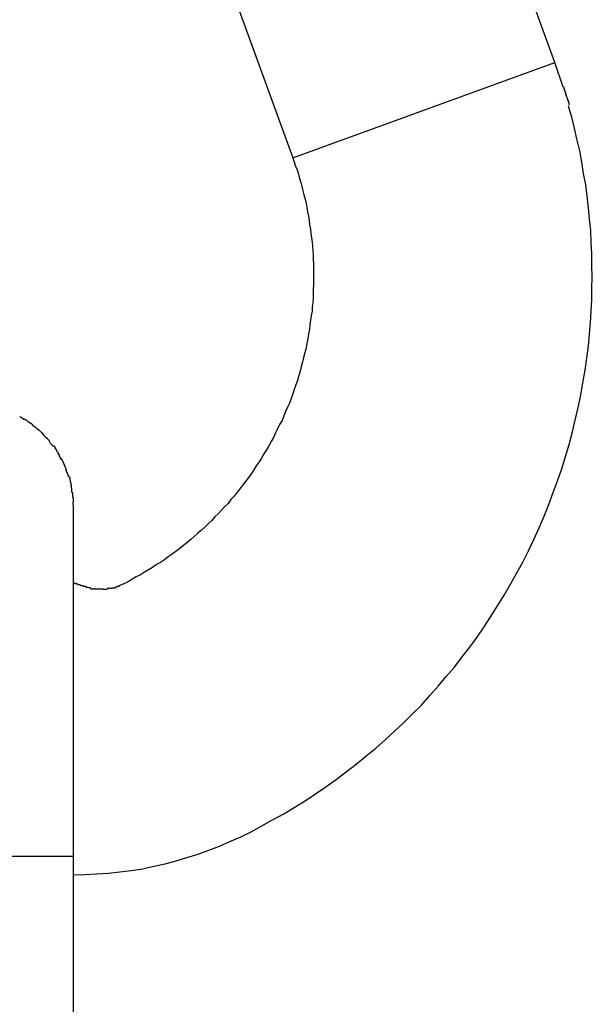
# Model space of a CAD drawing. Extents: x -32.4 to 32.4, y -25.8 to 25.8.
# Drawn here: x -8.3 to -8.1, y 23.4 to 23.7 of the extents above; entities that cross this region are included whole.
import ezdxf

# ---------------------------------------------------------------- set-up
doc = ezdxf.new("R2010")
doc.units = 0
doc.layers.get('0').update_dxf_attribs({"linetype": 'CONTINUOUS'})

msp = doc.modelspace()

# ---------------------------------------------------------------- linework, layer by layer
at = {"color": 0}
for points in [[(-8.2611, 23.784), (-8.2151, 23.6578)], [(-8.1399, 23.6852), (-8.1759, 23.784)], [(-8.2151, 23.6578), (-8.1399, 23.6852)], [(-8.1375, 23.6781), (-8.1399, 23.6852)], [(-8.1357, 23.6729), (-8.1357, 23.6729), (-8.1357, 23.673), (-8.1357, 23.6733), (-8.1357, 23.6736), (-8.1359, 23.6739), (-8.1359, 23.6742), (-8.1362, 23.6746), (-8.1362, 23.6749), (-8.1365, 23.6755), (-8.1365, 23.6758), (-8.1367, 23.6761), (-8.1367, 23.6764), (-8.137, 23.677), (-8.137, 23.6773), (-8.1372, 23.6776), (-8.1372, 23.6779), (-8.1374, 23.6783)], [(-8.1357, 23.6729), (-8.1357, 23.6729), (-8.1357, 23.673), (-8.1357, 23.6733), (-8.1357, 23.6736), (-8.1359, 23.6739), (-8.1359, 23.6742), (-8.1362, 23.6746), (-8.1362, 23.6749), (-8.1365, 23.6755), (-8.1365, 23.6758), (-8.1367, 23.6761), (-8.1367, 23.6764), (-8.137, 23.677), (-8.137, 23.6773), (-8.1372, 23.6776), (-8.1372, 23.6779), (-8.1374, 23.6783)], [(-8.2781, 23.4519), (-8.2748, 23.452), (-8.2715, 23.4522), (-8.2681, 23.4524), (-8.2648, 23.4528), (-8.2615, 23.4532), (-8.2582, 23.4537), (-8.255, 23.4544), (-8.2518, 23.4551), (-8.2486, 23.456), (-8.2455, 23.4569), (-8.2423, 23.4579), (-8.2392, 23.459), (-8.2362, 23.4602), (-8.2332, 23.4615), (-8.2302, 23.4628), (-8.2271, 23.4643), (-8.224, 23.466), (-8.2209, 23.4677), (-8.2177, 23.4695), (-8.2147, 23.4713), (-8.2116, 23.4732), (-8.2086, 23.4752), (-8.2056, 23.4772), (-8.2027, 23.4793), (-8.1998, 23.4815), (-8.1969, 23.4837), (-8.1941, 23.486), (-8.1913, 23.4883), (-8.1886, 23.4907), (-8.1859, 23.4932), (-8.1833, 23.4956), (-8.1807, 23.4982), (-8.1782, 23.5007), (-8.1758, 23.5034), (-8.1734, 23.5061), (-8.1711, 23.5089), (-8.1687, 23.5116), (-8.1665, 23.5145), (-8.1643, 23.5173), (-8.1622, 23.5202), (-8.1602, 23.5231), (-8.1582, 23.5261), (-8.1563, 23.5292), (-8.1544, 23.5322), (-8.1526, 23.5354), (-8.1508, 23.5386), (-8.1491, 23.5417), (-8.1474, 23.545), (-8.1459, 23.5482), (-8.1444, 23.5516), (-8.1429, 23.5549), (-8.1416, 23.5583), (-8.1403, 23.5617), (-8.1391, 23.5651), (-8.1379, 23.5685), (-8.1368, 23.572), (-8.1357, 23.5755), (-8.1348, 23.5791), (-8.134, 23.5825), (-8.1332, 23.5861), (-8.1324, 23.5897), (-8.1318, 23.5932), (-8.1312, 23.5968), (-8.1307, 23.6003), (-8.1302, 23.6038), (-8.1299, 23.6072), (-8.1296, 23.6105), (-8.1294, 23.6138), (-8.1292, 23.617), (-8.1292, 23.6204), (-8.1291, 23.6236), (-8.1292, 23.6269), (-8.1292, 23.6303), (-8.1294, 23.6335), (-8.1295, 23.6369), (-8.1299, 23.6402), (-8.1302, 23.6434), (-8.1306, 23.6468), (-8.131, 23.65), (-8.1316, 23.6533), (-8.1321, 23.6565), (-8.1327, 23.6598), (-8.1335, 23.6632), (-8.1342, 23.6663), (-8.1349, 23.6691), (-8.1359, 23.6726)], [(-8.2151, 23.6578), (-8.2147, 23.6566), (-8.2143, 23.6554), (-8.2139, 23.6543), (-8.2135, 23.6531), (-8.2132, 23.6519), (-8.2128, 23.6507), (-8.2125, 23.6496), (-8.2122, 23.6483), (-8.2119, 23.6472), (-8.2116, 23.6459), (-8.2113, 23.6447), (-8.2111, 23.6435), (-8.2109, 23.6423), (-8.2106, 23.641), (-8.2104, 23.6398), (-8.2103, 23.6386), (-8.21, 23.6373), (-8.2099, 23.6361), (-8.2097, 23.6348), (-8.2096, 23.6336), (-8.2095, 23.6324), (-8.2094, 23.6311), (-8.2093, 23.6299), (-8.2093, 23.6286), (-8.2092, 23.6274), (-8.2092, 23.6262), (-8.2092, 23.6249), (-8.2092, 23.6237), (-8.2092, 23.6224), (-8.2092, 23.6212), (-8.2093, 23.62), (-8.2093, 23.6187), (-8.2093, 23.6175), (-8.2094, 23.6162), (-8.2096, 23.615), (-8.2096, 23.6138), (-8.2098, 23.6125), (-8.21, 23.6112), (-8.2102, 23.6098), (-8.2103, 23.6085), (-8.2106, 23.6072), (-8.2108, 23.6058), (-8.2111, 23.6045), (-8.2113, 23.6032), (-8.2117, 23.6018), (-8.212, 23.6005), (-8.2123, 23.5992), (-8.2127, 23.5978), (-8.213, 23.5965), (-8.2134, 23.5953), (-8.2138, 23.5939), (-8.2142, 23.5926), (-8.2147, 23.5913), (-8.2151, 23.59), (-8.2156, 23.5887), (-8.2161, 23.5874), (-8.2166, 23.5862), (-8.2172, 23.585), (-8.2177, 23.5837), (-8.2182, 23.5824), (-8.2189, 23.5812), (-8.2195, 23.58), (-8.2201, 23.5788), (-8.2207, 23.5775), (-8.2213, 23.5764), (-8.222, 23.5751), (-8.2227, 23.574), (-8.2234, 23.5728), (-8.2241, 23.5716), (-8.2248, 23.5705), (-8.2256, 23.5694), (-8.2263, 23.5682), (-8.2271, 23.5671), (-8.2278, 23.566), (-8.2286, 23.565), (-8.2295, 23.5639), (-8.2303, 23.5628), (-8.2311, 23.5618), (-8.232, 23.5607), (-8.2329, 23.5597), (-8.2337, 23.5586), (-8.2347, 23.5576), (-8.2356, 23.5566), (-8.2365, 23.5557), (-8.2375, 23.5547), (-8.2384, 23.5537), (-8.2394, 23.5527), (-8.2404, 23.5518), (-8.2413, 23.5509), (-8.2424, 23.55), (-8.2434, 23.5491), (-8.2444, 23.5482), (-8.2455, 23.5473), (-8.2465, 23.5465), (-8.2476, 23.5456), (-8.2487, 23.5448), (-8.2498, 23.544), (-8.2509, 23.5432), (-8.252, 23.5424), (-8.2531, 23.5416), (-8.2543, 23.541), (-8.2554, 23.5402), (-8.2566, 23.5395), (-8.2577, 23.5388), (-8.2589, 23.5381), (-8.2601, 23.5375), (-8.2612, 23.5368), (-8.2624, 23.5361), (-8.2636, 23.5355), (-8.2648, 23.535)], [(-8.2921, 23.5827), (-8.2921, 23.5827), (-8.2921, 23.5827), (-8.2921, 23.5827), (-8.2921, 23.5827), (-8.2923, 23.5827), (-8.2923, 23.5827), (-8.2924, 23.5827), (-8.2924, 23.5827), (-8.2927, 23.583), (-8.2927, 23.583), (-8.2927, 23.583), (-8.2927, 23.583), (-8.293, 23.5832), (-8.293, 23.5832), (-8.2932, 23.5832), (-8.2932, 23.5832), (-8.2935, 23.5835)], [(-8.2921, 23.5827), (-8.2921, 23.5827), (-8.2921, 23.5827), (-8.2921, 23.5827), (-8.2921, 23.5827), (-8.2923, 23.5827), (-8.2923, 23.5827), (-8.2924, 23.5827), (-8.2924, 23.5827), (-8.2927, 23.583), (-8.2927, 23.583), (-8.2927, 23.583), (-8.2927, 23.583), (-8.293, 23.5832), (-8.293, 23.5832), (-8.2932, 23.5832), (-8.2932, 23.5832), (-8.2935, 23.5835)], [(-8.2907, 23.5819), (-8.2907, 23.5819), (-8.2907, 23.5819), (-8.2907, 23.5819), (-8.2907, 23.5819), (-8.291, 23.5819), (-8.291, 23.5819), (-8.291, 23.5819), (-8.291, 23.5819), (-8.2913, 23.5822), (-8.2913, 23.5822), (-8.2913, 23.5822), (-8.2913, 23.5822), (-8.2916, 23.5825), (-8.2916, 23.5825), (-8.2918, 23.5825), (-8.2918, 23.5825), (-8.2921, 23.5828)], [(-8.2907, 23.5819), (-8.2907, 23.5819), (-8.2907, 23.5819), (-8.2907, 23.5819), (-8.2907, 23.5819), (-8.291, 23.5819), (-8.291, 23.5819), (-8.291, 23.5819), (-8.291, 23.5819), (-8.2913, 23.5822), (-8.2913, 23.5822), (-8.2913, 23.5822), (-8.2913, 23.5822), (-8.2916, 23.5825), (-8.2916, 23.5825), (-8.2918, 23.5825), (-8.2918, 23.5825), (-8.2921, 23.5828)], [(-8.2896, 23.5808), (-8.2896, 23.5808), (-8.2896, 23.5808), (-8.2896, 23.5808), (-8.2896, 23.5808), (-8.2898, 23.581), (-8.2898, 23.581), (-8.2898, 23.581), (-8.2898, 23.581), (-8.2901, 23.5813), (-8.2901, 23.5813), (-8.2901, 23.5813), (-8.2901, 23.5813), (-8.2904, 23.5816), (-8.2904, 23.5816), (-8.2905, 23.5816), (-8.2905, 23.5816), (-8.2908, 23.5819)], [(-8.2896, 23.5808), (-8.2896, 23.5808), (-8.2896, 23.5808), (-8.2896, 23.5808), (-8.2896, 23.5808), (-8.2898, 23.581), (-8.2898, 23.581), (-8.2898, 23.581), (-8.2898, 23.581), (-8.2901, 23.5813), (-8.2901, 23.5813), (-8.2901, 23.5813), (-8.2901, 23.5813), (-8.2904, 23.5816), (-8.2904, 23.5816), (-8.2905, 23.5816), (-8.2905, 23.5816), (-8.2908, 23.5819)], [(-8.2882, 23.5798), (-8.2882, 23.5798), (-8.2882, 23.5798), (-8.2882, 23.5798), (-8.2882, 23.5798), (-8.2885, 23.58), (-8.2885, 23.58), (-8.2885, 23.58), (-8.2885, 23.58), (-8.2888, 23.5803), (-8.2888, 23.5803), (-8.2888, 23.5803), (-8.2888, 23.5803), (-8.2891, 23.5805), (-8.2891, 23.5805), (-8.2892, 23.5805), (-8.2892, 23.5805), (-8.2895, 23.5808)], [(-8.2882, 23.5798), (-8.2882, 23.5798), (-8.2882, 23.5798), (-8.2882, 23.5798), (-8.2882, 23.5798), (-8.2885, 23.58), (-8.2885, 23.58), (-8.2885, 23.58), (-8.2885, 23.58), (-8.2888, 23.5803), (-8.2888, 23.5803), (-8.2888, 23.5803), (-8.2888, 23.5803), (-8.2891, 23.5805), (-8.2891, 23.5805), (-8.2892, 23.5805), (-8.2892, 23.5805), (-8.2895, 23.5808)], [(-8.2869, 23.5786), (-8.2869, 23.5786), (-8.2869, 23.5786), (-8.2869, 23.5786), (-8.2869, 23.5786), (-8.2871, 23.5788), (-8.2871, 23.5788), (-8.2872, 23.5788), (-8.2872, 23.5788), (-8.2875, 23.5791), (-8.2875, 23.5791), (-8.2875, 23.5791), (-8.2875, 23.5791), (-8.2878, 23.5794), (-8.2878, 23.5794), (-8.288, 23.5795), (-8.288, 23.5795), (-8.2883, 23.5798)], [(-8.2869, 23.5786), (-8.2869, 23.5786), (-8.2869, 23.5786), (-8.2869, 23.5786), (-8.2869, 23.5786), (-8.2871, 23.5788), (-8.2871, 23.5788), (-8.2872, 23.5788), (-8.2872, 23.5788), (-8.2875, 23.5791), (-8.2875, 23.5791), (-8.2875, 23.5791), (-8.2875, 23.5791), (-8.2878, 23.5794), (-8.2878, 23.5794), (-8.288, 23.5795), (-8.288, 23.5795), (-8.2883, 23.5798)], [(-8.2859, 23.5774), (-8.2859, 23.5774), (-8.2859, 23.5774), (-8.2859, 23.5774), (-8.2859, 23.5774), (-8.2861, 23.5776), (-8.2861, 23.5776), (-8.2861, 23.5776), (-8.2861, 23.5776), (-8.2864, 23.5779), (-8.2864, 23.5779), (-8.2864, 23.5779), (-8.2864, 23.5779), (-8.2867, 23.5782), (-8.2867, 23.5782), (-8.2867, 23.5784), (-8.2867, 23.5784), (-8.287, 23.5787)], [(-8.2859, 23.5774), (-8.2859, 23.5774), (-8.2859, 23.5774), (-8.2859, 23.5774), (-8.2859, 23.5774), (-8.2861, 23.5776), (-8.2861, 23.5776), (-8.2861, 23.5776), (-8.2861, 23.5776), (-8.2864, 23.5779), (-8.2864, 23.5779), (-8.2864, 23.5779), (-8.2864, 23.5779), (-8.2867, 23.5782), (-8.2867, 23.5782), (-8.2867, 23.5784), (-8.2867, 23.5784), (-8.287, 23.5787)], [(-8.2849, 23.5762), (-8.2849, 23.5762), (-8.2849, 23.5762), (-8.2849, 23.5762), (-8.2849, 23.5762), (-8.285, 23.5765), (-8.285, 23.5765), (-8.285, 23.5765), (-8.285, 23.5765), (-8.2853, 23.5768), (-8.2853, 23.5768), (-8.2853, 23.5768), (-8.2853, 23.5768), (-8.2856, 23.5771), (-8.2856, 23.5771), (-8.2856, 23.5771), (-8.2856, 23.5771), (-8.2859, 23.5774)], [(-8.2849, 23.5762), (-8.2849, 23.5762), (-8.2849, 23.5762), (-8.2849, 23.5762), (-8.2849, 23.5762), (-8.285, 23.5765), (-8.285, 23.5765), (-8.285, 23.5765), (-8.285, 23.5765), (-8.2853, 23.5768), (-8.2853, 23.5768), (-8.2853, 23.5768), (-8.2853, 23.5768), (-8.2856, 23.5771), (-8.2856, 23.5771), (-8.2856, 23.5771), (-8.2856, 23.5771), (-8.2859, 23.5774)], [(-8.2838, 23.5749), (-8.2838, 23.5749), (-8.2838, 23.5749), (-8.2838, 23.5749), (-8.2838, 23.5749), (-8.284, 23.5751), (-8.284, 23.5751), (-8.284, 23.5751), (-8.284, 23.5751), (-8.2843, 23.5754), (-8.2843, 23.5754), (-8.2843, 23.5754), (-8.2843, 23.5754), (-8.2846, 23.5757), (-8.2846, 23.5757), (-8.2846, 23.5758), (-8.2846, 23.5758), (-8.2849, 23.5761)], [(-8.2838, 23.5749), (-8.2838, 23.5749), (-8.2838, 23.5749), (-8.2838, 23.5749), (-8.2838, 23.5749), (-8.284, 23.5751), (-8.284, 23.5751), (-8.284, 23.5751), (-8.284, 23.5751), (-8.2843, 23.5754), (-8.2843, 23.5754), (-8.2843, 23.5754), (-8.2843, 23.5754), (-8.2846, 23.5757), (-8.2846, 23.5757), (-8.2846, 23.5758), (-8.2846, 23.5758), (-8.2849, 23.5761)], [(-8.2829, 23.5735), (-8.2829, 23.5735), (-8.2829, 23.5735), (-8.2829, 23.5735), (-8.2829, 23.5735), (-8.2829, 23.5738), (-8.2829, 23.5738), (-8.2829, 23.5739), (-8.2829, 23.5739), (-8.2832, 23.5742), (-8.2832, 23.5742), (-8.2832, 23.5742), (-8.2832, 23.5742), (-8.2834, 23.5745), (-8.2834, 23.5745), (-8.2834, 23.5747), (-8.2834, 23.5747), (-8.2837, 23.575)], [(-8.2829, 23.5735), (-8.2829, 23.5735), (-8.2829, 23.5735), (-8.2829, 23.5735), (-8.2829, 23.5735), (-8.2829, 23.5738), (-8.2829, 23.5738), (-8.2829, 23.5739), (-8.2829, 23.5739), (-8.2832, 23.5742), (-8.2832, 23.5742), (-8.2832, 23.5742), (-8.2832, 23.5742), (-8.2834, 23.5745), (-8.2834, 23.5745), (-8.2834, 23.5747), (-8.2834, 23.5747), (-8.2837, 23.575)], [(-8.2821, 23.572), (-8.2821, 23.572), (-8.2821, 23.572), (-8.2821, 23.572), (-8.2821, 23.572), (-8.2821, 23.5723), (-8.2821, 23.5723), (-8.2821, 23.5724), (-8.2821, 23.5724), (-8.2823, 23.5727), (-8.2823, 23.5727), (-8.2823, 23.5727), (-8.2823, 23.5727), (-8.2825, 23.573), (-8.2825, 23.573), (-8.2825, 23.5732), (-8.2825, 23.5732), (-8.2828, 23.5735)], [(-8.2821, 23.572), (-8.2821, 23.572), (-8.2821, 23.572), (-8.2821, 23.572), (-8.2821, 23.572), (-8.2821, 23.5723), (-8.2821, 23.5723), (-8.2821, 23.5724), (-8.2821, 23.5724), (-8.2823, 23.5727), (-8.2823, 23.5727), (-8.2823, 23.5727), (-8.2823, 23.5727), (-8.2825, 23.573), (-8.2825, 23.573), (-8.2825, 23.5732), (-8.2825, 23.5732), (-8.2828, 23.5735)], [(-8.2813, 23.5707), (-8.2813, 23.5707), (-8.2813, 23.5707), (-8.2813, 23.5707), (-8.2813, 23.5707), (-8.2813, 23.5709), (-8.2813, 23.5709), (-8.2813, 23.571), (-8.2813, 23.571), (-8.2816, 23.5713), (-8.2816, 23.5713), (-8.2816, 23.5713), (-8.2816, 23.5713), (-8.2818, 23.5716), (-8.2818, 23.5716), (-8.2818, 23.5718), (-8.2818, 23.5718), (-8.2821, 23.5721)], [(-8.2813, 23.5707), (-8.2813, 23.5707), (-8.2813, 23.5707), (-8.2813, 23.5707), (-8.2813, 23.5707), (-8.2813, 23.5709), (-8.2813, 23.5709), (-8.2813, 23.571), (-8.2813, 23.571), (-8.2816, 23.5713), (-8.2816, 23.5713), (-8.2816, 23.5713), (-8.2816, 23.5713), (-8.2818, 23.5716), (-8.2818, 23.5716), (-8.2818, 23.5718), (-8.2818, 23.5718), (-8.2821, 23.5721)], [(-8.2806, 23.5692), (-8.2806, 23.5692), (-8.2806, 23.5692), (-8.2806, 23.5692), (-8.2806, 23.5692), (-8.2806, 23.5695), (-8.2806, 23.5695), (-8.2806, 23.5696), (-8.2806, 23.5696), (-8.2809, 23.5699), (-8.2809, 23.5699), (-8.2809, 23.5699), (-8.2809, 23.5699), (-8.281, 23.5702), (-8.281, 23.5702), (-8.281, 23.5704), (-8.281, 23.5704), (-8.2813, 23.5707)], [(-8.2806, 23.5692), (-8.2806, 23.5692), (-8.2806, 23.5692), (-8.2806, 23.5692), (-8.2806, 23.5692), (-8.2806, 23.5695), (-8.2806, 23.5695), (-8.2806, 23.5696), (-8.2806, 23.5696), (-8.2809, 23.5699), (-8.2809, 23.5699), (-8.2809, 23.5699), (-8.2809, 23.5699), (-8.281, 23.5702), (-8.281, 23.5702), (-8.281, 23.5704), (-8.281, 23.5704), (-8.2813, 23.5707)], [(-8.2801, 23.5677), (-8.2801, 23.5677), (-8.2801, 23.5677), (-8.2801, 23.5677), (-8.2801, 23.5677), (-8.2801, 23.5679), (-8.2801, 23.5679), (-8.2801, 23.5681), (-8.2801, 23.5681), (-8.2803, 23.5684), (-8.2803, 23.5684), (-8.2803, 23.5684), (-8.2803, 23.5684), (-8.2803, 23.5687), (-8.2803, 23.5687), (-8.2803, 23.5689), (-8.2803, 23.5689), (-8.2806, 23.5692)], [(-8.2801, 23.5677), (-8.2801, 23.5677), (-8.2801, 23.5677), (-8.2801, 23.5677), (-8.2801, 23.5677), (-8.2801, 23.5679), (-8.2801, 23.5679), (-8.2801, 23.5681), (-8.2801, 23.5681), (-8.2803, 23.5684), (-8.2803, 23.5684), (-8.2803, 23.5684), (-8.2803, 23.5684), (-8.2803, 23.5687), (-8.2803, 23.5687), (-8.2803, 23.5689), (-8.2803, 23.5689), (-8.2806, 23.5692)], [(-8.2795, 23.5663), (-8.2795, 23.5663), (-8.2795, 23.5663), (-8.2795, 23.5663), (-8.2795, 23.5663), (-8.2795, 23.5665), (-8.2795, 23.5665), (-8.2795, 23.5666), (-8.2795, 23.5666), (-8.2797, 23.5669), (-8.2797, 23.5669), (-8.2797, 23.5669), (-8.2797, 23.5669), (-8.2798, 23.5672), (-8.2798, 23.5672), (-8.2798, 23.5674), (-8.2798, 23.5674), (-8.2801, 23.5677)], [(-8.2795, 23.5663), (-8.2795, 23.5663), (-8.2795, 23.5663), (-8.2795, 23.5663), (-8.2795, 23.5663), (-8.2795, 23.5665), (-8.2795, 23.5665), (-8.2795, 23.5666), (-8.2795, 23.5666), (-8.2797, 23.5669), (-8.2797, 23.5669), (-8.2797, 23.5669), (-8.2797, 23.5669), (-8.2798, 23.5672), (-8.2798, 23.5672), (-8.2798, 23.5674), (-8.2798, 23.5674), (-8.2801, 23.5677)], [(-8.279, 23.5648), (-8.279, 23.5648), (-8.279, 23.5648), (-8.279, 23.5648), (-8.279, 23.5648), (-8.279, 23.565), (-8.279, 23.565), (-8.279, 23.5651), (-8.279, 23.5651), (-8.2791, 23.5654), (-8.2791, 23.5654), (-8.2791, 23.5654), (-8.2791, 23.5654), (-8.2791, 23.5657), (-8.2791, 23.5657), (-8.2791, 23.5659), (-8.2791, 23.5659), (-8.2794, 23.5662)], [(-8.279, 23.5648), (-8.279, 23.5648), (-8.279, 23.5648), (-8.279, 23.5648), (-8.279, 23.5648), (-8.279, 23.565), (-8.279, 23.565), (-8.279, 23.5651), (-8.279, 23.5651), (-8.2791, 23.5654), (-8.2791, 23.5654), (-8.2791, 23.5654), (-8.2791, 23.5654), (-8.2791, 23.5657), (-8.2791, 23.5657), (-8.2791, 23.5659), (-8.2791, 23.5659), (-8.2794, 23.5662)], [(-8.2787, 23.5632), (-8.2787, 23.5632), (-8.2787, 23.5632), (-8.2787, 23.5632), (-8.2787, 23.5632), (-8.2787, 23.5635), (-8.2787, 23.5635), (-8.2787, 23.5636), (-8.2787, 23.5636), (-8.2788, 23.5639), (-8.2788, 23.5639), (-8.2788, 23.5639), (-8.2788, 23.5639), (-8.2788, 23.5642), (-8.2788, 23.5642), (-8.2788, 23.5644), (-8.2788, 23.5644), (-8.279, 23.5647)], [(-8.2787, 23.5632), (-8.2787, 23.5632), (-8.2787, 23.5632), (-8.2787, 23.5632), (-8.2787, 23.5632), (-8.2787, 23.5635), (-8.2787, 23.5635), (-8.2787, 23.5636), (-8.2787, 23.5636), (-8.2788, 23.5639), (-8.2788, 23.5639), (-8.2788, 23.5639), (-8.2788, 23.5639), (-8.2788, 23.5642), (-8.2788, 23.5642), (-8.2788, 23.5644), (-8.2788, 23.5644), (-8.279, 23.5647)], [(-8.2786, 23.5618), (-8.2786, 23.5618), (-8.2786, 23.5618), (-8.2786, 23.5618), (-8.2786, 23.5618), (-8.2786, 23.5621), (-8.2786, 23.5621), (-8.2786, 23.5622), (-8.2786, 23.5622), (-8.2786, 23.5625), (-8.2786, 23.5625), (-8.2786, 23.5625), (-8.2786, 23.5625), (-8.2786, 23.5628), (-8.2786, 23.5628), (-8.2786, 23.563), (-8.2786, 23.563), (-8.2788, 23.5633)], [(-8.2786, 23.5618), (-8.2786, 23.5618), (-8.2786, 23.5618), (-8.2786, 23.5618), (-8.2786, 23.5618), (-8.2786, 23.5621), (-8.2786, 23.5621), (-8.2786, 23.5622), (-8.2786, 23.5622), (-8.2786, 23.5625), (-8.2786, 23.5625), (-8.2786, 23.5625), (-8.2786, 23.5625), (-8.2786, 23.5628), (-8.2786, 23.5628), (-8.2786, 23.563), (-8.2786, 23.563), (-8.2788, 23.5633)], [(-8.2783, 23.5603), (-8.2783, 23.5603), (-8.2783, 23.5603), (-8.2783, 23.5603), (-8.2783, 23.5603), (-8.2783, 23.5606), (-8.2783, 23.5606), (-8.2783, 23.5607), (-8.2783, 23.5607), (-8.2783, 23.561), (-8.2783, 23.561), (-8.2783, 23.561), (-8.2783, 23.561), (-8.2783, 23.5613), (-8.2783, 23.5613), (-8.2783, 23.5615), (-8.2783, 23.5615), (-8.2785, 23.5618)], [(-8.2783, 23.5603), (-8.2783, 23.5603), (-8.2783, 23.5603), (-8.2783, 23.5603), (-8.2783, 23.5603), (-8.2783, 23.5606), (-8.2783, 23.5606), (-8.2783, 23.5607), (-8.2783, 23.5607), (-8.2783, 23.561), (-8.2783, 23.561), (-8.2783, 23.561), (-8.2783, 23.561), (-8.2783, 23.5613), (-8.2783, 23.5613), (-8.2783, 23.5615), (-8.2783, 23.5615), (-8.2785, 23.5618)], [(-8.2781, 23.5589), (-8.2781, 23.5589), (-8.2781, 23.5589), (-8.2781, 23.5589), (-8.2781, 23.5589), (-8.2781, 23.5592), (-8.2781, 23.5592), (-8.2781, 23.5592), (-8.2781, 23.5592), (-8.2781, 23.5595), (-8.2781, 23.5595), (-8.2781, 23.5595), (-8.2781, 23.5595), (-8.2781, 23.5598), (-8.2781, 23.5598), (-8.2781, 23.56), (-8.2781, 23.56), (-8.2782, 23.5603)], [(-8.2781, 23.5589), (-8.2781, 23.5589), (-8.2781, 23.5589), (-8.2781, 23.5589), (-8.2781, 23.5589), (-8.2781, 23.5592), (-8.2781, 23.5592), (-8.2781, 23.5592), (-8.2781, 23.5592), (-8.2781, 23.5595), (-8.2781, 23.5595), (-8.2781, 23.5595), (-8.2781, 23.5595), (-8.2781, 23.5598), (-8.2781, 23.5598), (-8.2781, 23.56), (-8.2781, 23.56), (-8.2782, 23.5603)], [(-8.2781, 23.5574), (-8.2782, 23.5588)], [(-8.2781, 23.4573), (-8.2781, 23.5574)], [(-8.278, 23.5359), (-8.278, 23.5359), (-8.2777, 23.5356), (-8.2774, 23.5356), (-8.2771, 23.5356), (-8.2771, 23.5356), (-8.2768, 23.5353), (-8.2766, 23.5353), (-8.2763, 23.5353), (-8.2763, 23.5353), (-8.276, 23.535), (-8.2757, 23.535), (-8.2754, 23.535), (-8.2754, 23.535), (-8.2751, 23.5348), (-8.275, 23.5348), (-8.2747, 23.5348), (-8.2747, 23.5348)], [(-8.278, 23.5359), (-8.278, 23.5359), (-8.2777, 23.5356), (-8.2774, 23.5356), (-8.2771, 23.5356), (-8.2771, 23.5356), (-8.2768, 23.5353), (-8.2766, 23.5353), (-8.2763, 23.5353), (-8.2763, 23.5353), (-8.276, 23.535), (-8.2757, 23.535), (-8.2754, 23.535), (-8.2754, 23.535), (-8.2751, 23.5348), (-8.275, 23.5348), (-8.2747, 23.5348), (-8.2747, 23.5348)], [(-8.2747, 23.5348), (-8.2747, 23.5348), (-8.2744, 23.5345), (-8.2743, 23.5345), (-8.274, 23.5345), (-8.274, 23.5345), (-8.2737, 23.5344), (-8.2737, 23.5344), (-8.2734, 23.5344), (-8.2734, 23.5344), (-8.2731, 23.5341), (-8.2731, 23.5341), (-8.2728, 23.5341), (-8.2728, 23.5341), (-8.2725, 23.5341), (-8.2725, 23.5341), (-8.2722, 23.5341), (-8.2722, 23.5341)], [(-8.2747, 23.5348), (-8.2747, 23.5348), (-8.2744, 23.5345), (-8.2743, 23.5345), (-8.274, 23.5345), (-8.274, 23.5345), (-8.2737, 23.5344), (-8.2737, 23.5344), (-8.2734, 23.5344), (-8.2734, 23.5344), (-8.2731, 23.5341), (-8.2731, 23.5341), (-8.2728, 23.5341), (-8.2728, 23.5341), (-8.2725, 23.5341), (-8.2725, 23.5341), (-8.2722, 23.5341), (-8.2722, 23.5341)], [(-8.2722, 23.5342), (-8.2722, 23.5342), (-8.2719, 23.5341), (-8.2719, 23.5341), (-8.2717, 23.5341), (-8.2717, 23.5341), (-8.2714, 23.5341), (-8.2714, 23.5341), (-8.2714, 23.5341), (-8.2714, 23.5341), (-8.2711, 23.5341), (-8.2711, 23.5341), (-8.271, 23.5341), (-8.271, 23.5341), (-8.2708, 23.5341), (-8.2708, 23.5341), (-8.2708, 23.5341), (-8.2708, 23.5341)], [(-8.2722, 23.5342), (-8.2722, 23.5342), (-8.2719, 23.5341), (-8.2719, 23.5341), (-8.2717, 23.5341), (-8.2717, 23.5341), (-8.2714, 23.5341), (-8.2714, 23.5341), (-8.2714, 23.5341), (-8.2714, 23.5341), (-8.2711, 23.5341), (-8.2711, 23.5341), (-8.271, 23.5341), (-8.271, 23.5341), (-8.2708, 23.5341), (-8.2708, 23.5341), (-8.2708, 23.5341), (-8.2708, 23.5341)], [(-8.2696, 23.534), (-8.2708, 23.534)], [(-8.2696, 23.534), (-8.2696, 23.534), (-8.2693, 23.534), (-8.2693, 23.534), (-8.2692, 23.534), (-8.2692, 23.534), (-8.2689, 23.534), (-8.2689, 23.534), (-8.2689, 23.534), (-8.2689, 23.534), (-8.2686, 23.534), (-8.2686, 23.534), (-8.2686, 23.534), (-8.2686, 23.534), (-8.2684, 23.534), (-8.2684, 23.534), (-8.2684, 23.534), (-8.2684, 23.5341)], [(-8.2696, 23.534), (-8.2696, 23.534), (-8.2693, 23.534), (-8.2693, 23.534), (-8.2692, 23.534), (-8.2692, 23.534), (-8.2689, 23.534), (-8.2689, 23.534), (-8.2689, 23.534), (-8.2689, 23.534), (-8.2686, 23.534), (-8.2686, 23.534), (-8.2686, 23.534), (-8.2686, 23.534), (-8.2684, 23.534), (-8.2684, 23.534), (-8.2684, 23.534), (-8.2684, 23.5341)], [(-8.2684, 23.5342), (-8.2684, 23.5342), (-8.2681, 23.5342), (-8.2681, 23.5342), (-8.2679, 23.5342), (-8.2679, 23.5342), (-8.2676, 23.5342), (-8.2676, 23.5342), (-8.2676, 23.5342), (-8.2676, 23.5342), (-8.2673, 23.5342), (-8.2673, 23.5342), (-8.2673, 23.5342), (-8.2673, 23.5342), (-8.267, 23.5342), (-8.267, 23.5342), (-8.267, 23.5342), (-8.267, 23.5344)], [(-8.2684, 23.5342), (-8.2684, 23.5342), (-8.2681, 23.5342), (-8.2681, 23.5342), (-8.2679, 23.5342), (-8.2679, 23.5342), (-8.2676, 23.5342), (-8.2676, 23.5342), (-8.2676, 23.5342), (-8.2676, 23.5342), (-8.2673, 23.5342), (-8.2673, 23.5342), (-8.2673, 23.5342), (-8.2673, 23.5342), (-8.267, 23.5342), (-8.267, 23.5342), (-8.267, 23.5342), (-8.267, 23.5344)], [(-8.2671, 23.5343), (-8.2671, 23.5343), (-8.2668, 23.5343), (-8.2668, 23.5343), (-8.2668, 23.5343), (-8.2668, 23.5343), (-8.2665, 23.5343), (-8.2665, 23.5343), (-8.2665, 23.5343), (-8.2665, 23.5343), (-8.2662, 23.5343), (-8.2662, 23.5343), (-8.2662, 23.5343), (-8.2662, 23.5343), (-8.266, 23.5343), (-8.266, 23.5343), (-8.266, 23.5343), (-8.266, 23.5346)], [(-8.2671, 23.5343), (-8.2671, 23.5343), (-8.2668, 23.5343), (-8.2668, 23.5343), (-8.2668, 23.5343), (-8.2668, 23.5343), (-8.2665, 23.5343), (-8.2665, 23.5343), (-8.2665, 23.5343), (-8.2665, 23.5343), (-8.2662, 23.5343), (-8.2662, 23.5343), (-8.2662, 23.5343), (-8.2662, 23.5343), (-8.266, 23.5343), (-8.266, 23.5343), (-8.266, 23.5343), (-8.266, 23.5346)], [(-8.2659, 23.5347), (-8.2659, 23.5347), (-8.2656, 23.5347), (-8.2656, 23.5347), (-8.2656, 23.5347), (-8.2656, 23.5347), (-8.2653, 23.5347), (-8.2653, 23.5347), (-8.2653, 23.5347), (-8.2653, 23.5349), (-8.265, 23.5349), (-8.265, 23.5349), (-8.265, 23.5349), (-8.265, 23.5349), (-8.2648, 23.5349), (-8.2648, 23.5349), (-8.2648, 23.5349), (-8.2648, 23.5351)], [(-8.2659, 23.5347), (-8.2659, 23.5347), (-8.2656, 23.5347), (-8.2656, 23.5347), (-8.2656, 23.5347), (-8.2656, 23.5347), (-8.2653, 23.5347), (-8.2653, 23.5347), (-8.2653, 23.5347), (-8.2653, 23.5349), (-8.265, 23.5349), (-8.265, 23.5349), (-8.265, 23.5349), (-8.265, 23.5349), (-8.2648, 23.5349), (-8.2648, 23.5349), (-8.2648, 23.5349), (-8.2648, 23.5351)], [(-8.3082, 23.4573), (-8.2781, 23.4573)], [(-8.2781, 23.4073), (-8.2781, 23.4573)]]:
    msp.add_lwpolyline(points, dxfattribs=at)

doc.saveas('drawing.dxf')
